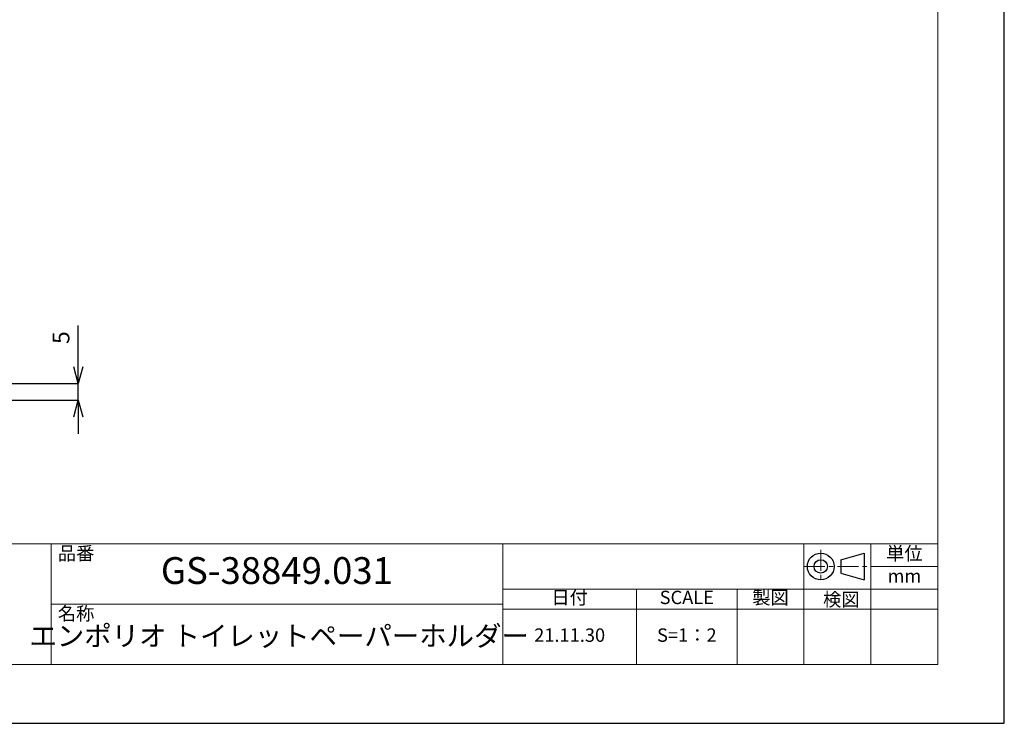
# Model space of a CAD drawing. Units: millimetres. Extents: x 1876 to 2470, y 726 to 1146.
# Drawn here: x 2176 to 2470, y 726 to 936 of the extents above; entities that cross this region are included whole.
import ezdxf
from ezdxf.enums import TextEntityAlignment as Align

# ---------------------------------------------------------------- set-up
doc = ezdxf.new("R2010")
doc.units = ezdxf.units.MM
doc.linetypes.add('CENTER1', pattern=[10, 6.25, -1.25, 1.25, -1.25])
doc.layers.add('_0-0_', color=7, linetype='Continuous')
for name, color, linetype, lineweight in [('中心線', 1, 'Continuous', 0), ('図面枠', 1, 'Continuous', 20), ('寸法', 3, 'Continuous', 20), ('文字', 4, 'Continuous', 15)]:
    doc.layers.add(name, color=color, linetype=linetype, lineweight=lineweight)
doc.styles.add('japanese', font='romans.shx', dxfattribs={"bigfont": 'bigfont.shx'})
doc.dimstyles.new('KIHON', dxfattribs={"dimscale": 10, "dimtxt": 2.5, "dimasz": 2.5, "dimexe": 0, "dimexo": 2, "dimgap": 1, "dimtad": 1, "dimdec": 0, "dimdsep": 46, "dimtxsty": 'japanese', "dimblk": 'OPEN30', "dimcen": 2.5, "dimadec": 0, "dimazin": 0, "dimtfac": 1, "dimtdec": 0, "dimtmove": 0, "dimatfit": 0, "dimfxl": 1, "dimarcsym": 0})

# ---------------------------------------------------------------- blocks, each defined once
blk = doc.blocks.new('_Open30')
at = {"color": 0, "linetype": 'ByBlock', "lineweight": -2}
for p, q in [((-1, 0.268), (0, 0)), ((0, 0), (-1, -0.268)), ((0, 0), (-1, 0))]:
    blk.add_line(p, q, dxfattribs=at)
blk = doc.blocks.new('*D8')
at = {"layer": 'Defpoints', "color": 0}
for p in [(2131.23, 826.96), (2193.35, 826.96), (2131.23, 821.96)]:
    blk.add_point(p, dxfattribs=at)
at = {"layer": '寸法', "color": 0, "lineweight": -2}
for p, q in [((2193.35, 831.96), (2193.35, 844.3)), ((2136.23, 826.96), (2193.35, 826.96)), ((2193.35, 821.96), (2193.35, 826.96)), ((2136.23, 821.96), (2193.35, 821.96)), ((2193.35, 816.96), (2193.35, 811.96))]:
    blk.add_line(p, q, dxfattribs=at)
at = {"layer": '寸法', "color": 0, "lineweight": -2, "xscale": 5, "yscale": 5, "zscale": 5}
for p, rotation in [((2193.35, 826.96), 270), ((2193.35, 821.96), 90)]:
    blk.add_blockref('_Open30', p, dxfattribs=dict(at, rotation=rotation))
at = {"layer": '寸法', "color": 0, "lineweight": 5, "insert": (2188.85, 840.63), "char_height": 5, "attachment_point": 5, "rotation": 90, "style": 'japanese'}
blk.add_mtext('5', dxfattribs=at)

msp = doc.modelspace()

# ---------------------------------------------------------------- linework, layer by layer
at = {"layer": '_0-0_', "color": 2, "linetype": 'Continuous'}
for p, q in [((2421.12, 774.33), (2428.12, 776.33)), ((2421.12, 774.33), (2421.12, 770.33)), ((2428.12, 776.33), (2428.12, 768.33)), ((2421.12, 770.33), (2428.12, 768.33))]:
    msp.add_line(p, q, dxfattribs=at)
for radius in [4, 2]:
    msp.add_circle((2415.12, 772.33), radius, dxfattribs=at)
at = {"layer": 'Defpoints', "linetype": 'Continuous'}
msp.add_lwpolyline([(1875.95, 1145.53), (1875.95, 725.53), (2469.95, 725.53), (2469.95, 1145.53)], close=True, dxfattribs=at)
at = {"layer": '中心線', "color": 1, "linetype": 'CENTER1', "lineweight": 0}
for p, q in [((2415.12, 777.33), (2415.12, 767.33)), ((2410.12, 772.33), (2429.12, 772.33))]:
    msp.add_line(p, q, dxfattribs=at)
at = {"layer": '図面枠', "linetype": 'Continuous'}
for p, q in [((2450.12, 1127.97), (2450.12, 743.08)), ((2450.12, 779.08), (2065.23, 779.08)), ((2185.23, 743.08), (2185.23, 779.08)), ((2320.12, 779.08), (2320.12, 743.08)), ((2410.12, 779.08), (2410.12, 743.08)), ((2430.12, 779.08), (2430.12, 743.08)), ((2450.12, 772.33), (2430.12, 772.33)), ((2450.12, 765.58), (2320.12, 765.58)), ((2360.12, 765.58), (2360.12, 743.08)), ((2390.12, 765.58), (2390.12, 743.08)), ((2320.12, 761.08), (2185.23, 761.08)), ((2450.12, 759.58), (2320.12, 759.58)), ((2450.12, 743.08), (1895.79, 743.08))]:
    msp.add_line(p, q, dxfattribs=at)

# ---------------------------------------------------------------- texts
at = {"layer": '文字', "style": 'japanese'}
for s, p in [('品番', (2187.23, 774.25)), ('検図', (2415.8, 760.48)), ('名称', (2187.23, 756.26))]:
    msp.add_text(s, height=4, dxfattribs=at).set_placement(p)
for s, height, p in [('単位', 4, (2440.12, 775.71)), ('GS-38849.031', 8, (2252.67, 770.08)), ('mm', 4, (2440.12, 768.96)), ('日付', 4, (2340.12, 762.58)), ('SCALE', 4, (2375.12, 762.58)), ('製図', 4, (2400.12, 762.58)), ('エンポリオ トイレットペーパーホルダー', 6, (2253.35, 750.83)), ('21.11.30', 4, (2340.12, 751.33)), ('S=1：2', 4, (2375.12, 751.33))]:
    msp.add_text(s, height=height, dxfattribs=at).set_placement(p, align=Align.MIDDLE)

# ---------------------------------------------------------------- dimensions: what is measured, and where the dimension line sits
at = {"layer": '寸法', "lineweight": 5}
dim = msp.add_linear_dim(base=(2193.35, 826.96), p1=(2131.23, 821.96), p2=(2131.23, 826.96), angle=90, dimstyle='KIHON', override={"dimtxt": 0.5, "dimasz": 0.5, "dimexo": 0.5, "dimgap": 0.2}, dxfattribs=at)
dim.commit()
dim.dimension.update_dxf_attribs({"geometry": '*D8', "text_midpoint": (2188.85, 840.63)})

doc.saveas('drawing.dxf')
